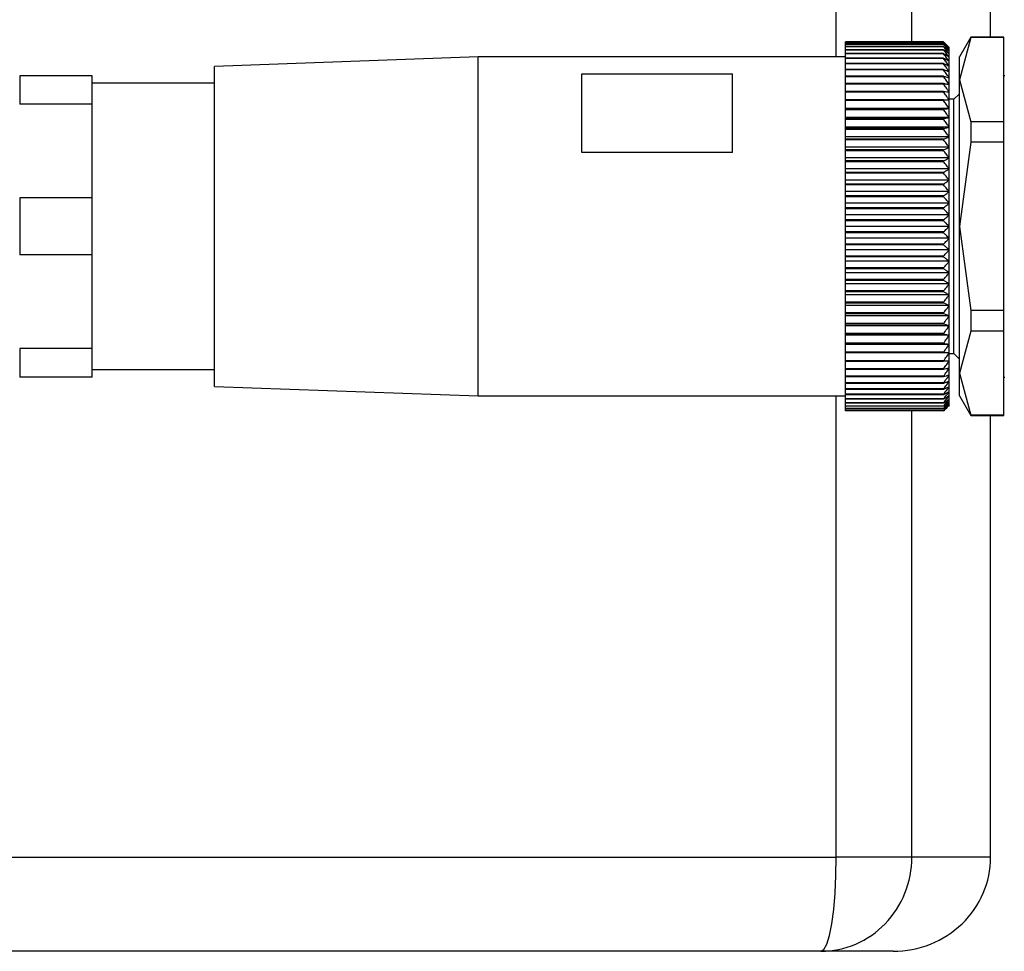
# Model space of a CAD drawing. Units: millimetres. Extents: x 234 to 2467, y 261 to 1629.
# Drawn here: x 378 to 431, y 913 to 962 of the extents above; entities that cross this region are included whole.
import ezdxf

# ---------------------------------------------------------------- set-up
doc = ezdxf.new("R2010")
doc.units = ezdxf.units.MM

msp = doc.modelspace()

# ---------------------------------------------------------------- linework, layer by layer
at = {"color": 7, "linetype": 'Continuous', "lineweight": 25}
for p, q in [((429.994, 961.078), (429.994, 993.434)), ((427.494, 960.823), (422.294, 960.823)), ((422.294, 960.821), (422.294, 960.823)), ((427.494, 960.821), (422.294, 960.821)), ((422.294, 960.783), (422.294, 960.821)), ((427.494, 960.783), (422.294, 960.783)), ((422.294, 960.778), (422.294, 960.783)), ((427.494, 960.778), (422.294, 960.778)), ((422.294, 960.701), (422.294, 960.778)), ((427.494, 960.821), (427.494, 960.823)), ((427.494, 960.778), (427.494, 960.783)), ((428.95, 961.078), (428.344, 960.028)), ((428.95, 961.058), (428.344, 958.822)), ((430.694, 961.078), (428.95, 961.078)), ((428.95, 961.078), (428.95, 961.058)), ((430.694, 961.058), (428.95, 961.058)), ((430.694, 961.058), (430.694, 961.078)), ((430.694, 956.586), (430.694, 961.058)), ((427.494, 960.701), (422.294, 960.701)), ((422.294, 960.693), (422.294, 960.701)), ((427.494, 960.693), (422.294, 960.693)), ((422.294, 960.577), (422.294, 960.693)), ((427.494, 960.577), (422.294, 960.577)), ((422.294, 960.566), (422.294, 960.577)), ((427.494, 960.566), (422.294, 960.566)), ((422.294, 960.413), (422.294, 960.566)), ((427.494, 960.413), (422.294, 960.413)), ((422.294, 960.398), (422.294, 960.413)), ((427.494, 960.398), (422.294, 960.398)), ((422.294, 960.208), (422.294, 960.398)), ((427.494, 960.208), (422.294, 960.208)), ((422.294, 960.191), (422.294, 960.208)), ((427.494, 960.693), (427.494, 960.701)), ((427.494, 960.566), (427.494, 960.577)), ((427.494, 960.398), (427.494, 960.413)), ((427.494, 960.191), (427.494, 960.208)), ((427.794, 960.507), (427.794, 960.528)), ((427.794, 960.446), (427.794, 960.507)), ((427.794, 960.345), (427.794, 960.446)), ((427.794, 960.204), (427.794, 960.345)), ((402.794, 960.028), (388.794, 959.528)), ((422.294, 960.028), (402.794, 960.028)), ((402.794, 951.028), (402.794, 960.028)), ((427.494, 960.191), (422.294, 960.191)), ((422.294, 959.964), (422.294, 960.191)), ((427.494, 959.964), (422.294, 959.964)), ((422.294, 959.944), (422.294, 959.964)), ((427.494, 959.944), (422.294, 959.944)), ((422.294, 959.682), (422.294, 959.944)), ((427.494, 959.944), (427.494, 959.964)), ((427.794, 960.023), (427.794, 960.204)), ((427.794, 959.804), (427.794, 960.023)), ((427.794, 959.548), (427.794, 959.804)), ((428.344, 958.822), (428.344, 960.028)), ((388.794, 951.028), (388.794, 959.528)), ((427.494, 959.682), (422.294, 959.682)), ((422.294, 959.659), (422.294, 959.682)), ((427.494, 959.659), (422.294, 959.659)), ((422.294, 959.363), (422.294, 959.659)), ((427.494, 959.363), (422.294, 959.363)), ((422.294, 959.336), (422.294, 959.363)), ((427.494, 959.336), (422.294, 959.336)), ((422.294, 959.008), (422.294, 959.336)), ((427.494, 959.659), (427.494, 959.682)), ((427.494, 959.336), (427.494, 959.363)), ((427.794, 959.255), (427.794, 959.548)), ((427.794, 958.927), (427.794, 959.255)), ((378.449, 959.028), (378.449, 957.515)), ((382.294, 959.028), (378.449, 959.028)), ((382.294, 957.515), (382.294, 959.028)), ((408.294, 959.13), (416.294, 959.13)), ((408.294, 954.946), (408.294, 959.13)), ((416.294, 954.946), (416.294, 959.13)), ((427.494, 959.008), (422.294, 959.008)), ((422.294, 958.979), (422.294, 959.008)), ((427.494, 958.979), (422.294, 958.979)), ((422.294, 958.619), (422.294, 958.979)), ((427.494, 958.979), (427.494, 959.008)), ((427.794, 958.564), (427.794, 958.927)), ((428.344, 958.822), (428.95, 956.586)), ((428.344, 951.028), (428.344, 958.822)), ((430.744, 959.028), (430.694, 959.028)), ((388.794, 958.628), (382.294, 958.628)), ((427.494, 958.619), (422.294, 958.619)), ((422.294, 958.587), (422.294, 958.619)), ((427.494, 958.587), (422.294, 958.587)), ((422.294, 958.197), (422.294, 958.587)), ((427.494, 958.197), (422.294, 958.197)), ((422.294, 958.163), (422.294, 958.197)), ((427.494, 958.163), (422.294, 958.163)), ((422.294, 957.745), (422.294, 958.163)), ((427.494, 958.587), (427.494, 958.619)), ((427.494, 958.163), (427.494, 958.197)), ((427.794, 958.17), (427.794, 958.564)), ((427.794, 957.745), (427.794, 958.17)), ((427.494, 957.745), (422.294, 957.745)), ((422.294, 957.708), (422.294, 957.745)), ((427.494, 957.708), (422.294, 957.708)), ((422.294, 957.291), (422.294, 957.708)), ((427.494, 957.708), (427.494, 957.745)), ((428.044, 957.778), (427.794, 957.778)), ((427.794, 957.291), (427.794, 957.745)), ((428.344, 958.078), (428.044, 957.778)), ((428.044, 951.028), (428.044, 957.778)), ((382.294, 957.515), (378.449, 957.515)), ((382.294, 952.54), (382.294, 957.515)), ((427.794, 957.291), (422.294, 957.291)), ((422.294, 957.264), (422.294, 957.291)), ((427.494, 957.264), (422.294, 957.264)), ((422.294, 957.225), (422.294, 957.264)), ((427.494, 957.225), (422.294, 957.225)), ((422.294, 956.811), (422.294, 957.225)), ((427.494, 957.225), (427.494, 957.264)), ((427.794, 956.811), (427.794, 957.291)), ((427.794, 956.811), (422.294, 956.811)), ((422.294, 956.756), (422.294, 956.811)), ((427.494, 956.756), (422.294, 956.756)), ((422.294, 956.715), (422.294, 956.756)), ((427.494, 956.715), (422.294, 956.715)), ((422.294, 956.306), (422.294, 956.715)), ((427.494, 956.715), (427.494, 956.756)), ((427.794, 956.306), (427.794, 956.811)), ((428.95, 956.586), (428.95, 955.5)), ((430.694, 956.586), (428.95, 956.586)), ((430.694, 955.5), (430.694, 956.586)), ((427.794, 956.306), (422.294, 956.306)), ((422.294, 956.224), (422.294, 956.306)), ((427.494, 956.224), (422.294, 956.224)), ((422.294, 956.181), (422.294, 956.224)), ((427.494, 956.181), (422.294, 956.181)), ((422.294, 955.778), (422.294, 956.181)), ((427.494, 956.181), (427.494, 956.224)), ((427.794, 955.778), (427.794, 956.306)), ((427.794, 955.778), (422.294, 955.778)), ((422.294, 955.669), (422.294, 955.778)), ((427.494, 955.669), (422.294, 955.669)), ((422.294, 955.625), (422.294, 955.669)), ((427.494, 955.625), (422.294, 955.625)), ((422.294, 955.229), (422.294, 955.625)), ((427.494, 955.625), (427.494, 955.669)), ((427.794, 955.229), (427.794, 955.778)), ((427.794, 955.229), (422.294, 955.229)), ((422.294, 955.095), (422.294, 955.229)), ((427.494, 955.095), (422.294, 955.095)), ((422.294, 955.049), (422.294, 955.095)), ((427.494, 955.049), (422.294, 955.049)), ((422.294, 954.663), (422.294, 955.049)), ((427.494, 955.049), (427.494, 955.095)), ((427.794, 954.663), (427.794, 955.229)), ((428.95, 955.5), (428.344, 951.028)), ((430.694, 955.5), (428.95, 955.5)), ((430.694, 946.555), (430.694, 955.5)), ((416.294, 954.946), (408.294, 954.946)), ((427.794, 954.663), (422.294, 954.663)), ((422.294, 954.503), (422.294, 954.663)), ((427.494, 954.503), (422.294, 954.503)), ((422.294, 954.456), (422.294, 954.503)), ((427.494, 954.456), (422.294, 954.456)), ((422.294, 954.081), (422.294, 954.456)), ((427.494, 954.456), (427.494, 954.503)), ((427.794, 954.081), (427.794, 954.663)), ((427.794, 954.081), (422.294, 954.081)), ((422.294, 953.896), (422.294, 954.081)), ((427.794, 953.486), (427.794, 954.081)), ((427.494, 953.896), (422.294, 953.896)), ((422.294, 953.848), (422.294, 953.896)), ((427.494, 953.848), (422.294, 953.848)), ((422.294, 953.486), (422.294, 953.848)), ((427.794, 953.486), (422.294, 953.486)), ((422.294, 953.277), (422.294, 953.486)), ((427.494, 953.848), (427.494, 953.896)), ((427.794, 952.881), (427.794, 953.486)), ((427.494, 953.277), (422.294, 953.277)), ((422.294, 953.228), (422.294, 953.277)), ((427.494, 953.228), (422.294, 953.228)), ((422.294, 952.881), (422.294, 953.228)), ((427.494, 953.228), (427.494, 953.277)), ((378.449, 952.54), (378.449, 949.515)), ((382.294, 952.54), (378.449, 952.54)), ((382.294, 949.515), (382.294, 952.54)), ((427.794, 952.881), (422.294, 952.881)), ((422.294, 952.649), (422.294, 952.881)), ((427.494, 952.649), (422.294, 952.649)), ((422.294, 952.599), (422.294, 952.649)), ((427.494, 952.599), (422.294, 952.599)), ((422.294, 952.268), (422.294, 952.599)), ((427.494, 952.599), (427.494, 952.649)), ((427.794, 952.268), (427.794, 952.881)), ((427.794, 952.268), (422.294, 952.268)), ((422.294, 952.013), (422.294, 952.268)), ((427.494, 952.013), (422.294, 952.013)), ((422.294, 951.963), (422.294, 952.013)), ((427.494, 951.963), (422.294, 951.963)), ((422.294, 951.649), (422.294, 951.963)), ((427.494, 951.963), (427.494, 952.013)), ((427.794, 951.649), (427.794, 952.268)), ((427.794, 951.649), (422.294, 951.649)), ((422.294, 951.373), (422.294, 951.649)), ((427.494, 951.373), (422.294, 951.373)), ((422.294, 951.323), (422.294, 951.373)), ((427.494, 951.323), (422.294, 951.323)), ((422.294, 951.028), (422.294, 951.323)), ((427.494, 951.323), (427.494, 951.373)), ((427.794, 951.028), (427.794, 951.649)), ((388.794, 942.527), (388.794, 951.028)), ((402.794, 942.028), (402.794, 951.028)), ((427.794, 951.028), (422.294, 951.028)), ((422.294, 950.732), (422.294, 951.028)), ((427.794, 950.406), (427.794, 951.028)), ((428.044, 944.278), (428.044, 951.028)), ((428.344, 951.028), (428.95, 946.555)), ((428.344, 943.233), (428.344, 951.028)), ((422.294, 950.682), (422.294, 950.732)), ((427.494, 950.732), (422.294, 950.732)), ((427.494, 950.682), (422.294, 950.682)), ((422.294, 950.406), (422.294, 950.682)), ((427.794, 950.406), (422.294, 950.406)), ((422.294, 950.092), (422.294, 950.406)), ((427.494, 950.682), (427.494, 950.732)), ((427.794, 949.788), (427.794, 950.406)), ((427.494, 950.092), (422.294, 950.092)), ((422.294, 950.042), (422.294, 950.092)), ((427.494, 950.042), (422.294, 950.042)), ((422.294, 949.788), (422.294, 950.042)), ((427.794, 949.788), (422.294, 949.788)), ((422.294, 949.456), (422.294, 949.788)), ((427.494, 950.042), (427.494, 950.092)), ((427.794, 949.174), (427.794, 949.788)), ((382.294, 949.515), (378.449, 949.515)), ((382.294, 944.54), (382.294, 949.515)), ((427.494, 949.456), (422.294, 949.456)), ((422.294, 949.406), (422.294, 949.456)), ((427.494, 949.406), (422.294, 949.406)), ((422.294, 949.174), (422.294, 949.406)), ((427.494, 949.406), (427.494, 949.456)), ((427.794, 949.174), (422.294, 949.174)), ((422.294, 948.827), (422.294, 949.174)), ((427.494, 948.827), (422.294, 948.827)), ((422.294, 948.778), (422.294, 948.827)), ((427.494, 948.778), (422.294, 948.778)), ((422.294, 948.569), (422.294, 948.778)), ((427.494, 948.778), (427.494, 948.827)), ((427.794, 948.569), (427.794, 949.174)), ((427.794, 948.569), (422.294, 948.569)), ((422.294, 948.207), (422.294, 948.569)), ((427.494, 948.207), (422.294, 948.207)), ((422.294, 948.159), (422.294, 948.207)), ((427.494, 948.159), (427.494, 948.207)), ((427.794, 947.974), (427.794, 948.569)), ((427.494, 948.159), (422.294, 948.159)), ((422.294, 947.974), (422.294, 948.159)), ((427.794, 947.974), (422.294, 947.974)), ((422.294, 947.599), (422.294, 947.974)), ((427.794, 947.392), (427.794, 947.974)), ((427.494, 947.599), (422.294, 947.599)), ((422.294, 947.552), (422.294, 947.599)), ((427.494, 947.552), (422.294, 947.552)), ((422.294, 947.392), (422.294, 947.552)), ((427.794, 947.392), (422.294, 947.392)), ((422.294, 947.006), (422.294, 947.392)), ((427.494, 947.552), (427.494, 947.599)), ((427.794, 946.826), (427.794, 947.392)), ((427.494, 947.006), (422.294, 947.006)), ((422.294, 946.96), (422.294, 947.006)), ((427.494, 946.96), (422.294, 946.96)), ((422.294, 946.826), (422.294, 946.96)), ((427.794, 946.826), (422.294, 946.826)), ((422.294, 946.43), (422.294, 946.826)), ((427.494, 946.96), (427.494, 947.006)), ((427.794, 946.278), (427.794, 946.826)), ((427.494, 946.43), (422.294, 946.43)), ((422.294, 946.386), (422.294, 946.43)), ((427.494, 946.386), (422.294, 946.386)), ((422.294, 946.278), (422.294, 946.386)), ((427.794, 946.278), (422.294, 946.278)), ((422.294, 945.874), (422.294, 946.278)), ((427.494, 946.386), (427.494, 946.43)), ((427.794, 945.75), (427.794, 946.278)), ((428.95, 946.555), (428.95, 945.47)), ((430.694, 946.555), (428.95, 946.555)), ((430.694, 945.47), (430.694, 946.555)), ((427.494, 945.874), (422.294, 945.874)), ((422.294, 945.831), (422.294, 945.874)), ((427.494, 945.831), (422.294, 945.831)), ((422.294, 945.75), (422.294, 945.831)), ((427.794, 945.75), (422.294, 945.75)), ((422.294, 945.34), (422.294, 945.75)), ((427.494, 945.831), (427.494, 945.874)), ((427.794, 945.244), (427.794, 945.75)), ((427.494, 945.34), (422.294, 945.34)), ((422.294, 945.299), (422.294, 945.34)), ((427.494, 945.299), (422.294, 945.299)), ((422.294, 945.244), (422.294, 945.299)), ((427.794, 945.244), (422.294, 945.244)), ((422.294, 944.83), (422.294, 945.244)), ((427.494, 945.299), (427.494, 945.34)), ((427.794, 944.764), (427.794, 945.244)), ((428.95, 945.47), (428.344, 943.233)), ((430.694, 945.47), (428.95, 945.47)), ((430.694, 940.997), (430.694, 945.47)), ((378.449, 944.54), (378.449, 943.028)), ((382.294, 944.54), (378.449, 944.54)), ((382.294, 943.028), (382.294, 944.54)), ((427.494, 944.83), (422.294, 944.83)), ((422.294, 944.791), (422.294, 944.83)), ((427.494, 944.791), (422.294, 944.791)), ((422.294, 944.764), (422.294, 944.791)), ((427.794, 944.764), (422.294, 944.764)), ((422.294, 944.347), (422.294, 944.764)), ((427.494, 944.791), (427.494, 944.83)), ((427.794, 944.31), (427.794, 944.764)), ((427.494, 944.347), (422.294, 944.347)), ((422.294, 944.31), (422.294, 944.347)), ((427.494, 944.31), (422.294, 944.31)), ((422.294, 943.892), (422.294, 944.31)), ((427.494, 944.31), (427.494, 944.347)), ((427.794, 943.885), (427.794, 944.31)), ((427.794, 944.278), (428.044, 944.278)), ((428.044, 944.278), (428.344, 943.978)), ((427.494, 943.892), (422.294, 943.892)), ((422.294, 943.858), (422.294, 943.892)), ((427.494, 943.858), (422.294, 943.858)), ((422.294, 943.468), (422.294, 943.858)), ((427.494, 943.858), (427.494, 943.892)), ((427.794, 943.491), (427.794, 943.885)), ((427.794, 943.129), (427.794, 943.491)), ((382.294, 943.028), (378.449, 943.028)), ((382.294, 943.428), (388.794, 943.428)), ((427.494, 943.468), (422.294, 943.468)), ((422.294, 943.436), (422.294, 943.468)), ((427.494, 943.436), (422.294, 943.436)), ((422.294, 943.076), (422.294, 943.436)), ((427.494, 943.076), (422.294, 943.076)), ((422.294, 943.047), (422.294, 943.076)), ((427.494, 943.047), (422.294, 943.047)), ((422.294, 942.719), (422.294, 943.047)), ((427.494, 943.436), (427.494, 943.468)), ((427.494, 943.047), (427.494, 943.076)), ((427.794, 942.8), (427.794, 943.129)), ((428.344, 943.233), (428.95, 940.997)), ((428.344, 942.028), (428.344, 943.233)), ((430.694, 943.028), (430.744, 943.028)), ((388.794, 942.527), (402.794, 942.028)), ((427.494, 942.719), (422.294, 942.719)), ((422.294, 942.692), (422.294, 942.719)), ((427.494, 942.692), (422.294, 942.692)), ((422.294, 942.397), (422.294, 942.692)), ((427.494, 942.692), (427.494, 942.719)), ((427.794, 942.507), (427.794, 942.8)), ((427.794, 942.251), (427.794, 942.507)), ((402.794, 942.028), (422.294, 942.028)), ((427.494, 942.397), (422.294, 942.397)), ((422.294, 942.373), (422.294, 942.397)), ((427.494, 942.373), (422.294, 942.373)), ((422.294, 942.112), (422.294, 942.373)), ((427.494, 942.112), (422.294, 942.112)), ((422.294, 942.091), (422.294, 942.112)), ((427.494, 942.091), (422.294, 942.091)), ((422.294, 941.865), (422.294, 942.091)), ((427.494, 942.373), (427.494, 942.397)), ((427.494, 942.091), (427.494, 942.112)), ((427.794, 942.032), (427.794, 942.251)), ((427.794, 941.851), (427.794, 942.032)), ((428.344, 942.028), (428.95, 940.978)), ((427.494, 941.865), (422.294, 941.865)), ((422.294, 941.847), (422.294, 941.865)), ((427.494, 941.847), (422.294, 941.847)), ((422.294, 941.657), (422.294, 941.847)), ((427.494, 941.657), (422.294, 941.657)), ((422.294, 941.642), (422.294, 941.657)), ((427.494, 941.642), (422.294, 941.642)), ((422.294, 941.489), (422.294, 941.642)), ((427.494, 941.489), (422.294, 941.489)), ((422.294, 941.478), (422.294, 941.489)), ((427.494, 941.478), (422.294, 941.478)), ((422.294, 941.363), (422.294, 941.478)), ((427.494, 941.847), (427.494, 941.865)), ((427.494, 941.642), (427.494, 941.657)), ((427.494, 941.478), (427.494, 941.489)), ((427.794, 941.71), (427.794, 941.851)), ((427.794, 941.609), (427.794, 941.71)), ((427.794, 941.548), (427.794, 941.609)), ((427.794, 941.528), (427.794, 941.548)), ((427.494, 941.363), (422.294, 941.363)), ((422.294, 941.354), (422.294, 941.363)), ((427.494, 941.354), (422.294, 941.354)), ((422.294, 941.277), (422.294, 941.354)), ((427.494, 941.277), (422.294, 941.277)), ((422.294, 941.272), (422.294, 941.277)), ((427.494, 941.272), (422.294, 941.272)), ((422.294, 941.234), (422.294, 941.272)), ((427.494, 941.234), (422.294, 941.234)), ((422.294, 941.232), (422.294, 941.234)), ((427.494, 941.232), (422.294, 941.232)), ((427.494, 941.354), (427.494, 941.363)), ((427.494, 941.272), (427.494, 941.277)), ((427.494, 941.232), (427.494, 941.234)), ((430.694, 940.997), (428.95, 940.997)), ((428.95, 940.997), (428.95, 940.978)), ((428.95, 940.978), (430.694, 940.978)), ((429.994, 917.528), (429.994, 940.978)), ((430.694, 940.978), (430.694, 940.997)), ((351.179, 917.528), (421.798, 917.528)), ((425.811, 917.528), (421.798, 917.528)), ((429.994, 917.528), (425.811, 917.528)), ((424.817, 912.528), (365.559, 912.528))]:
    msp.add_line(p, q, dxfattribs=at)
at = {"color": 8, "linetype": 'Continuous', "lineweight": 25}
for p, q in [((421.798, 960.028), (421.798, 982.246)), ((425.811, 960.823), (425.811, 982.246)), ((421.798, 917.528), (421.798, 942.028)), ((425.811, 917.528), (425.811, 941.232))]:
    msp.add_line(p, q, dxfattribs=at)
at = {"color": 7, "linetype": 'Continuous', "lineweight": 25, "flags": 128}
msp.add_lwpolyline([(420.981, 912.528), (421.141, 912.624), (421.294, 912.908), (421.435, 913.37), (421.559, 913.992), (421.661, 914.75), (421.736, 915.614), (421.782, 916.552), (421.798, 917.528)], dxfattribs=at)
at = {"color": 7, "linetype": 'Continuous', "lineweight": 25}
msp.add_ellipse((424.817, 917.528), major_axis=(-5.176, 0), ratio=0.965926, start_param=1.570796, end_param=3.141593, dxfattribs=at)
for points, knots in [([(427.494, 960.823), (427.55, 960.768), (427.651, 960.67), (427.75, 960.571), (427.794, 960.528)], [0, 0, 0, 0, 0.56, 1, 1, 1, 1]), ([(427.794, 960.507), (427.738, 960.566), (427.639, 960.671), (427.538, 960.776), (427.494, 960.821)], [0, 0, 0, 0, 0.56, 1, 1, 1, 1]), ([(427.494, 960.783), (427.55, 960.732), (427.651, 960.64), (427.75, 960.548), (427.794, 960.507)], [0, 0, 0, 0, 0.56, 1, 1, 1, 1]), ([(427.794, 960.446), (427.738, 960.508), (427.639, 960.619), (427.538, 960.729), (427.494, 960.778)], [0, 0, 0, 0, 0.56, 1, 1, 1, 1]), ([(427.494, 960.701), (427.55, 960.653), (427.651, 960.569), (427.75, 960.484), (427.794, 960.446)], [0, 0, 0, 0, 0.56, 1, 1, 1, 1]), ([(427.794, 960.345), (427.738, 960.41), (427.639, 960.526), (427.538, 960.642), (427.494, 960.693)], [0, 0, 0, 0, 0.56, 1, 1, 1, 1]), ([(427.494, 960.577), (427.55, 960.534), (427.651, 960.457), (427.75, 960.379), (427.794, 960.345)], [0, 0, 0, 0, 0.56, 1, 1, 1, 1]), ([(427.794, 960.204), (427.738, 960.272), (427.639, 960.393), (427.538, 960.513), (427.494, 960.566)], [0, 0, 0, 0, 0.56, 1, 1, 1, 1]), ([(427.494, 960.413), (427.55, 960.374), (427.651, 960.305), (427.75, 960.235), (427.794, 960.204)], [0, 0, 0, 0, 0.56, 1, 1, 1, 1]), ([(427.794, 960.023), (427.738, 960.094), (427.639, 960.219), (427.538, 960.344), (427.494, 960.398)], [0, 0, 0, 0, 0.56, 1, 1, 1, 1]), ([(427.494, 960.208), (427.55, 960.174), (427.651, 960.113), (427.75, 960.051), (427.794, 960.023)], [0, 0, 0, 0, 0.56, 1, 1, 1, 1]), ([(427.794, 959.804), (427.738, 959.877), (427.639, 960.006), (427.538, 960.134), (427.494, 960.191)], [0, 0, 0, 0, 0.56, 1, 1, 1, 1]), ([(427.494, 959.964), (427.55, 959.935), (427.651, 959.882), (427.75, 959.828), (427.794, 959.804)], [0, 0, 0, 0, 0.56, 1, 1, 1, 1]), ([(427.794, 959.548), (427.738, 959.622), (427.639, 959.754), (427.538, 959.886), (427.494, 959.944)], [0, 0, 0, 0, 0.56, 1, 1, 1, 1]), ([(427.494, 959.682), (427.55, 959.657), (427.651, 959.613), (427.75, 959.568), (427.794, 959.548)], [0, 0, 0, 0, 0.56, 1, 1, 1, 1]), ([(427.794, 959.255), (427.738, 959.33), (427.639, 959.466), (427.538, 959.6), (427.494, 959.659)], [0, 0, 0, 0, 0.56, 1, 1, 1, 1]), ([(427.494, 959.363), (427.55, 959.343), (427.651, 959.307), (427.75, 959.271), (427.794, 959.255)], [0, 0, 0, 0, 0.56, 1, 1, 1, 1]), ([(427.794, 958.927), (427.738, 959.003), (427.639, 959.14), (427.538, 959.277), (427.494, 959.336)], [0, 0, 0, 0, 0.56, 1, 1, 1, 1]), ([(427.494, 959.008), (427.55, 958.993), (427.651, 958.966), (427.75, 958.939), (427.794, 958.927)], [0, 0, 0, 0, 0.56, 1, 1, 1, 1]), ([(427.794, 958.564), (427.738, 958.642), (427.639, 958.781), (427.538, 958.918), (427.494, 958.979)], [0, 0, 0, 0, 0.5599998, 1, 1, 1, 1]), ([(427.494, 958.619), (427.55, 958.609), (427.651, 958.591), (427.75, 958.572), (427.794, 958.564)], [0, 0, 0, 0, 0.56, 1, 1, 1, 1]), ([(427.794, 958.17), (427.738, 958.248), (427.639, 958.388), (427.538, 958.526), (427.494, 958.587)], [0, 0, 0, 0, 0.56, 1, 1, 1, 1]), ([(427.494, 958.197), (427.55, 958.192), (427.651, 958.183), (427.75, 958.174), (427.794, 958.17)], [0, 0, 0, 0, 0.56, 1, 1, 1, 1]), ([(427.794, 957.745), (427.738, 957.823), (427.639, 957.963), (427.538, 958.102), (427.494, 958.163)], [0, 0, 0, 0, 0.559979, 1, 1, 1, 1]), ([(427.494, 957.745), (427.55, 957.745), (427.651, 957.745), (427.75, 957.745), (427.794, 957.745)], [0, 0, 0, 0, 0.560028, 1, 1, 1, 1]), ([(427.794, 957.291), (427.738, 957.37), (427.639, 957.509), (427.538, 957.648), (427.494, 957.708)], [0, 0, 0, 0, 0.56, 1, 1, 1, 1]), ([(427.494, 957.264), (427.55, 957.269), (427.651, 957.278), (427.75, 957.287), (427.794, 957.291)], [0, 0, 0, 0, 0.56, 1, 1, 1, 1]), ([(427.794, 956.811), (427.738, 956.888), (427.639, 957.027), (427.538, 957.165), (427.494, 957.225)], [0, 0, 0, 0, 0.56, 1, 1, 1, 1]), ([(427.494, 956.756), (427.55, 956.766), (427.651, 956.785), (427.75, 956.803), (427.794, 956.811)], [0, 0, 0, 0, 0.56, 1, 1, 1, 1]), ([(427.794, 956.306), (427.738, 956.382), (427.639, 956.519), (427.538, 956.656), (427.494, 956.715)], [0, 0, 0, 0, 0.56, 1, 1, 1, 1]), ([(427.494, 956.224), (427.55, 956.239), (427.651, 956.266), (427.75, 956.294), (427.794, 956.306)], [0, 0, 0, 0, 0.56, 1, 1, 1, 1]), ([(427.794, 955.778), (427.738, 955.853), (427.639, 955.988), (427.538, 956.122), (427.494, 956.181)], [0, 0, 0, 0, 0.56, 1, 1, 1, 1]), ([(427.494, 955.669), (427.55, 955.69), (427.651, 955.725), (427.75, 955.762), (427.794, 955.778)], [0, 0, 0, 0, 0.56, 1, 1, 1, 1]), ([(427.794, 955.229), (427.738, 955.303), (427.639, 955.436), (427.538, 955.567), (427.494, 955.625)], [0, 0, 0, 0, 0.56, 1, 1, 1, 1]), ([(427.494, 955.095), (427.55, 955.12), (427.651, 955.165), (427.75, 955.21), (427.794, 955.229)], [0, 0, 0, 0, 0.56, 1, 1, 1, 1]), ([(427.794, 954.663), (427.738, 954.735), (427.639, 954.865), (427.538, 954.993), (427.494, 955.049)], [0, 0, 0, 0, 0.56, 1, 1, 1, 1]), ([(427.494, 954.503), (427.55, 954.533), (427.651, 954.586), (427.75, 954.64), (427.794, 954.663)], [0, 0, 0, 0, 0.56, 1, 1, 1, 1]), ([(427.794, 954.081), (427.738, 954.151), (427.639, 954.277), (427.538, 954.401), (427.494, 954.456)], [0, 0, 0, 0, 0.56, 1, 1, 1, 1]), ([(427.494, 953.896), (427.55, 953.931), (427.651, 953.992), (427.75, 954.054), (427.794, 954.081)], [0, 0, 0, 0, 0.5600002, 1, 1, 1, 1]), ([(427.794, 953.486), (427.738, 953.554), (427.639, 953.675), (427.538, 953.795), (427.494, 953.848)], [0, 0, 0, 0, 0.56, 1, 1, 1, 1]), ([(427.494, 953.277), (427.55, 953.316), (427.651, 953.386), (427.75, 953.456), (427.794, 953.486)], [0, 0, 0, 0, 0.56, 1, 1, 1, 1]), ([(427.794, 952.881), (427.738, 952.946), (427.639, 953.062), (427.538, 953.178), (427.494, 953.228)], [0, 0, 0, 0, 0.56, 1, 1, 1, 1]), ([(427.494, 952.649), (427.55, 952.692), (427.651, 952.769), (427.75, 952.847), (427.794, 952.881)], [0, 0, 0, 0, 0.56, 1, 1, 1, 1]), ([(427.794, 952.268), (427.738, 952.33), (427.639, 952.441), (427.538, 952.551), (427.494, 952.599)], [0, 0, 0, 0, 0.56, 1, 1, 1, 1]), ([(427.494, 952.013), (427.55, 952.06), (427.651, 952.145), (427.75, 952.23), (427.794, 952.268)], [0, 0, 0, 0, 0.56, 1, 1, 1, 1]), ([(427.794, 951.649), (427.738, 951.708), (427.639, 951.813), (427.538, 951.917), (427.494, 951.963)], [0, 0, 0, 0, 0.56, 1, 1, 1, 1]), ([(427.494, 951.373), (427.55, 951.425), (427.651, 951.516), (427.75, 951.608), (427.794, 951.649)], [0, 0, 0, 0, 0.56, 1, 1, 1, 1]), ([(427.794, 951.028), (427.738, 951.083), (427.639, 951.182), (427.538, 951.28), (427.494, 951.323)], [0, 0, 0, 0, 0.56, 1, 1, 1, 1]), ([(427.494, 950.732), (427.55, 950.787), (427.651, 950.885), (427.75, 950.984), (427.794, 951.028)], [0, 0, 0, 0, 0.56, 1, 1, 1, 1]), ([(427.794, 950.406), (427.738, 950.458), (427.639, 950.55), (427.538, 950.642), (427.494, 950.682)], [0, 0, 0, 0, 0.56, 1, 1, 1, 1]), ([(427.494, 950.092), (427.55, 950.15), (427.651, 950.255), (427.75, 950.36), (427.794, 950.406)], [0, 0, 0, 0, 0.56, 1, 1, 1, 1]), ([(427.794, 949.788), (427.738, 949.835), (427.639, 949.92), (427.538, 950.005), (427.494, 950.042)], [0, 0, 0, 0, 0.56, 1, 1, 1, 1]), ([(427.494, 949.456), (427.55, 949.518), (427.651, 949.628), (427.75, 949.739), (427.794, 949.788)], [0, 0, 0, 0, 0.56, 1, 1, 1, 1]), ([(427.794, 949.174), (427.738, 949.218), (427.639, 949.295), (427.538, 949.373), (427.494, 949.406)], [0, 0, 0, 0, 0.56, 1, 1, 1, 1]), ([(427.494, 948.827), (427.55, 948.891), (427.651, 949.007), (427.75, 949.123), (427.794, 949.174)], [0, 0, 0, 0, 0.56, 1, 1, 1, 1]), ([(427.794, 948.569), (427.738, 948.608), (427.639, 948.678), (427.538, 948.747), (427.494, 948.778)], [0, 0, 0, 0, 0.56, 1, 1, 1, 1]), ([(427.494, 948.207), (427.55, 948.274), (427.651, 948.394), (427.75, 948.516), (427.794, 948.569)], [0, 0, 0, 0, 0.56, 1, 1, 1, 1]), ([(427.794, 947.974), (427.738, 948.009), (427.639, 948.07), (427.538, 948.132), (427.494, 948.159)], [0, 0, 0, 0, 0.56, 1, 1, 1, 1]), ([(427.494, 947.599), (427.55, 947.669), (427.651, 947.793), (427.75, 947.919), (427.794, 947.974)], [0, 0, 0, 0, 0.56, 1, 1, 1, 1]), ([(427.794, 947.392), (427.738, 947.422), (427.639, 947.476), (427.538, 947.529), (427.494, 947.552)], [0, 0, 0, 0, 0.56, 1, 1, 1, 1]), ([(427.494, 947.006), (427.55, 947.078), (427.651, 947.206), (427.75, 947.335), (427.794, 947.392)], [0, 0, 0, 0, 0.56, 1, 1, 1, 1]), ([(427.794, 946.826), (427.738, 946.851), (427.639, 946.896), (427.538, 946.941), (427.494, 946.96)], [0, 0, 0, 0, 0.5599998, 1, 1, 1, 1]), ([(427.494, 946.43), (427.55, 946.504), (427.651, 946.635), (427.75, 946.768), (427.794, 946.826)], [0, 0, 0, 0, 0.56, 1, 1, 1, 1]), ([(427.794, 946.278), (427.738, 946.298), (427.639, 946.334), (427.538, 946.37), (427.494, 946.386)], [0, 0, 0, 0, 0.56, 1, 1, 1, 1]), ([(427.494, 945.874), (427.55, 945.949), (427.651, 946.083), (427.75, 946.218), (427.794, 946.278)], [0, 0, 0, 0, 0.56, 1, 1, 1, 1]), ([(427.794, 945.75), (427.738, 945.765), (427.639, 945.792), (427.538, 945.819), (427.494, 945.831)], [0, 0, 0, 0, 0.56, 1, 1, 1, 1]), ([(427.494, 945.34), (427.55, 945.416), (427.651, 945.552), (427.75, 945.689), (427.794, 945.75)], [0, 0, 0, 0, 0.56, 1, 1, 1, 1]), ([(427.794, 945.244), (427.738, 945.255), (427.639, 945.273), (427.538, 945.291), (427.494, 945.299)], [0, 0, 0, 0, 0.56, 1, 1, 1, 1]), ([(427.494, 944.83), (427.55, 944.907), (427.651, 945.045), (427.75, 945.183), (427.794, 945.244)], [0, 0, 0, 0, 0.56, 1, 1, 1, 1]), ([(427.794, 944.764), (427.738, 944.769), (427.639, 944.778), (427.538, 944.787), (427.494, 944.791)], [0, 0, 0, 0, 0.56, 1, 1, 1, 1]), ([(427.494, 944.347), (427.55, 944.424), (427.651, 944.563), (427.75, 944.702), (427.794, 944.764)], [0, 0, 0, 0, 0.56, 1, 1, 1, 1]), ([(427.794, 944.31), (427.738, 944.31), (427.639, 944.31), (427.538, 944.31), (427.494, 944.31)], [0, 0, 0, 0, 0.559979, 1, 1, 1, 1]), ([(427.494, 943.892), (427.55, 943.97), (427.651, 944.109), (427.75, 944.249), (427.794, 944.31)], [0, 0, 0, 0, 0.560028, 1, 1, 1, 1]), ([(427.794, 943.885), (427.738, 943.88), (427.639, 943.871), (427.538, 943.862), (427.494, 943.858)], [0, 0, 0, 0, 0.56, 1, 1, 1, 1]), ([(427.494, 943.468), (427.55, 943.546), (427.651, 943.684), (427.75, 943.824), (427.794, 943.885)], [0, 0, 0, 0, 0.56, 1, 1, 1, 1]), ([(427.794, 943.491), (427.738, 943.481), (427.639, 943.462), (427.538, 943.444), (427.494, 943.436)], [0, 0, 0, 0, 0.56, 1, 1, 1, 1]), ([(427.494, 943.076), (427.55, 943.153), (427.651, 943.291), (427.75, 943.43), (427.794, 943.491)], [0, 0, 0, 0, 0.56, 1, 1, 1, 1]), ([(427.794, 943.129), (427.738, 943.113), (427.639, 943.086), (427.538, 943.059), (427.494, 943.047)], [0, 0, 0, 0, 0.56, 1, 1, 1, 1]), ([(427.494, 942.719), (427.55, 942.795), (427.651, 942.931), (427.75, 943.068), (427.794, 943.129)], [0, 0, 0, 0, 0.56, 1, 1, 1, 1]), ([(427.794, 942.8), (427.738, 942.78), (427.639, 942.744), (427.538, 942.708), (427.494, 942.692)], [0, 0, 0, 0, 0.56, 1, 1, 1, 1]), ([(427.494, 942.397), (427.55, 942.472), (427.651, 942.606), (427.75, 942.741), (427.794, 942.8)], [0, 0, 0, 0, 0.56, 1, 1, 1, 1]), ([(427.794, 942.507), (427.738, 942.482), (427.639, 942.437), (427.538, 942.393), (427.494, 942.373)], [0, 0, 0, 0, 0.56, 1, 1, 1, 1]), ([(427.494, 942.112), (427.55, 942.185), (427.651, 942.317), (427.75, 942.449), (427.794, 942.507)], [0, 0, 0, 0, 0.56, 1, 1, 1, 1]), ([(427.794, 942.251), (427.738, 942.221), (427.639, 942.167), (427.538, 942.114), (427.494, 942.091)], [0, 0, 0, 0, 0.56, 1, 1, 1, 1]), ([(427.494, 941.865), (427.55, 941.936), (427.651, 942.065), (427.75, 942.194), (427.794, 942.251)], [0, 0, 0, 0, 0.56, 1, 1, 1, 1]), ([(427.794, 942.032), (427.738, 941.997), (427.639, 941.935), (427.538, 941.874), (427.494, 941.847)], [0, 0, 0, 0, 0.56, 1, 1, 1, 1]), ([(427.494, 941.657), (427.55, 941.727), (427.651, 941.851), (427.75, 941.977), (427.794, 942.032)], [0, 0, 0, 0, 0.56, 1, 1, 1, 1]), ([(427.794, 941.851), (427.738, 941.812), (427.639, 941.742), (427.538, 941.673), (427.494, 941.642)], [0, 0, 0, 0, 0.56, 1, 1, 1, 1]), ([(427.494, 941.489), (427.55, 941.557), (427.651, 941.677), (427.75, 941.798), (427.794, 941.851)], [0, 0, 0, 0, 0.56, 1, 1, 1, 1]), ([(427.794, 941.71), (427.738, 941.667), (427.639, 941.589), (427.538, 941.512), (427.494, 941.478)], [0, 0, 0, 0, 0.56, 1, 1, 1, 1]), ([(427.494, 941.363), (427.55, 941.427), (427.651, 941.543), (427.75, 941.659), (427.794, 941.71)], [0, 0, 0, 0, 0.56, 1, 1, 1, 1]), ([(427.794, 941.609), (427.738, 941.561), (427.639, 941.476), (427.538, 941.392), (427.494, 941.354)], [0, 0, 0, 0, 0.56, 1, 1, 1, 1]), ([(427.494, 941.277), (427.55, 941.339), (427.651, 941.449), (427.75, 941.56), (427.794, 941.609)], [0, 0, 0, 0, 0.56, 1, 1, 1, 1]), ([(427.794, 941.548), (427.738, 941.496), (427.639, 941.404), (427.538, 941.313), (427.494, 941.272)], [0, 0, 0, 0, 0.56, 1, 1, 1, 1]), ([(427.494, 941.234), (427.55, 941.292), (427.651, 941.397), (427.75, 941.502), (427.794, 941.548)], [0, 0, 0, 0, 0.56, 1, 1, 1, 1]), ([(427.794, 941.528), (427.738, 941.472), (427.639, 941.373), (427.538, 941.275), (427.494, 941.232)], [0, 0, 0, 0, 0.56, 1, 1, 1, 1]), ([(420.981, 912.528), (421.613, 912.528), (422.245, 912.658), (423.414, 913.159), (423.949, 913.529), (424.843, 914.455), (425.201, 915.009), (425.685, 916.219), (425.811, 916.873), (425.811, 917.528)], [0, 0, 0, 0, 0.25, 0.25, 0.5, 0.5, 0.75, 0.75, 1, 1, 1, 1])]:
    msp.add_open_spline(points, degree=3, knots=knots, dxfattribs=at)

doc.saveas('drawing.dxf')
